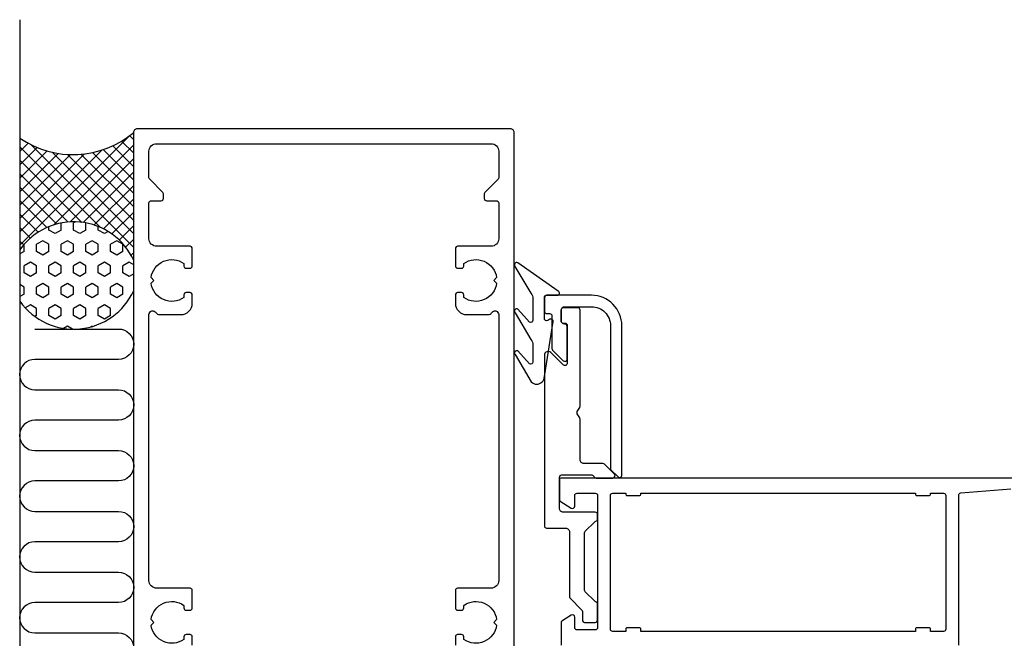
# Model space of a CAD drawing. Extents: x -40 to 209, y -96 to 59.
# Drawn here: x -40 to 90, y -23 to 59 of the extents above; entities that cross this region are included whole.
import ezdxf

# ---------------------------------------------------------------- set-up
doc = ezdxf.new("R2010")
doc.units = 0
doc.header["$LTSCALE"] = 4
doc.layers.get('0').update_dxf_attribs({"linetype": 'CONTINUOUS'})
for name, color, linetype in [('sapa_anslutning', 6, 'CONTINUOUS'), ('sapa_fogband', 2, 'CONTINUOUS'), ('sapa_profil', 7, 'CONTINUOUS')]:
    doc.layers.add(name, color=color, linetype=linetype)

# ---------------------------------------------------------------- blocks, each defined once
blk = doc.blocks.new('*X26')
at = {"color": 0}
for p, q in [((676.21, 637.24), (661.75, 651.7)), ((661.81, 651.2), (662.31, 651.7)), ((662.7, 650.32), (664.08, 651.71)), ((663.46, 649.31), (665.85, 651.71)), ((674.29, 640.93), (663.51, 651.71)), ((664.08, 648.17), (667.63, 651.72)), ((664.09, 641.11), (674.71, 651.73)), ((664.54, 646.86), (669.4, 651.72)), ((664.77, 643.56), (672.94, 651.73)), ((664.81, 645.36), (671.17, 651.72)), ((673.79, 643.2), (665.28, 651.71)), ((673.7, 645.06), (667.04, 651.72)), ((673.84, 646.68), (668.8, 651.72)), ((674.16, 648.13), (670.57, 651.72)), ((674.62, 649.44), (672.33, 651.73)), ((675.19, 650.64), (674.09, 651.73)), ((661.48, 636.73), (674.97, 650.22)), ((663.25, 636.73), (674, 647.48)), ((674.95, 636.73), (664.43, 647.26)), ((673.18, 636.73), (664.82, 645.09)), ((665.02, 636.73), (673.71, 645.43)), ((666.79, 636.73), (673.74, 643.68)), ((671.41, 636.73), (664.75, 643.4)), ((669.64, 636.73), (664.42, 641.96)), ((668.55, 636.73), (673.96, 642.14)), ((667.88, 636.73), (663.9, 640.71)), ((670.32, 636.73), (674.35, 640.76)), ((664.34, 636.73), (662.44, 638.64)), ((666.11, 636.73), (663.24, 639.61)), ((672.09, 636.73), (674.85, 639.5)), ((662.57, 636.73), (661.51, 637.8)), ((673.86, 636.73), (675.47, 638.34)), ((675.63, 636.73), (676.18, 637.29)), ((660.81, 636.73), (660.45, 637.09))]:
    blk.add_line(p, q, dxfattribs=at)
blk = doc.blocks.new('*X25')
at = {"color": 0}
for p, q in [((655.31, 651.14), (654.99, 651.7)), ((656.25, 651.14), (656.57, 651.7)), ((660.94, 651.14), (660.61, 651.7)), ((653.44, 649.52), (653.91, 650.33)), ((653.91, 650.33), (653.51, 651.01)), ((655.31, 651.14), (656.25, 651.14)), ((657.66, 650.33), (658.12, 651.14)), ((658.12, 649.52), (657.66, 650.33)), ((658.12, 651.14), (659.06, 651.14)), ((659.53, 650.33), (659.06, 651.14)), ((659.06, 649.52), (659.53, 650.33)), ((660.94, 651.14), (661.87, 651.14)), ((652.5, 649.52), (652.37, 649.74)), ((652.5, 649.52), (653.44, 649.52)), ((654.84, 648.71), (655.31, 649.52)), ((655.31, 649.52), (656.25, 649.52)), ((656.72, 648.71), (656.25, 649.52)), ((658.12, 649.52), (659.06, 649.52)), ((660.47, 648.71), (660.94, 649.52)), ((660.94, 649.52), (661.88, 649.52)), ((662.34, 648.71), (661.88, 649.52)), ((652.03, 647.08), (652.5, 647.9)), ((652.5, 647.9), (653.44, 647.9)), ((653.91, 647.08), (653.44, 647.9)), ((655.31, 647.9), (654.84, 648.71)), ((655.31, 647.9), (656.25, 647.9)), ((656.25, 647.9), (656.72, 648.71)), ((657.66, 647.08), (658.12, 647.9)), ((658.12, 647.9), (659.06, 647.9)), ((659.53, 647.08), (659.06, 647.9)), ((660.94, 647.9), (660.47, 648.71)), ((660.94, 647.9), (661.88, 647.9)), ((661.88, 647.9), (662.34, 648.71)), ((663.28, 647.08), (663.75, 647.9)), ((663.75, 647.9), (664.19, 647.9)), ((652.5, 646.27), (652.03, 647.08)), ((652.5, 646.27), (653.44, 646.27)), ((653.44, 646.27), (653.91, 647.08)), ((654.84, 645.46), (655.31, 646.27)), ((655.31, 646.27), (656.25, 646.27)), ((656.72, 645.46), (656.25, 646.27)), ((658.12, 646.27), (657.66, 647.08)), ((658.12, 646.27), (659.06, 646.27)), ((659.06, 646.27), (659.53, 647.08)), ((660.47, 645.46), (660.94, 646.27)), ((660.94, 646.27), (661.88, 646.27)), ((662.34, 645.46), (661.88, 646.27)), ((663.75, 646.27), (663.28, 647.08)), ((663.75, 646.27), (664.68, 646.27)), ((650.7, 644.78), (651.09, 645.46)), ((651.09, 645.46), (650.8, 645.96)), ((655.31, 644.65), (654.84, 645.46)), ((656.25, 644.65), (656.72, 645.46)), ((660.94, 644.65), (660.47, 645.46)), ((661.88, 644.65), (662.34, 645.46)), ((652.03, 643.84), (652.5, 644.65)), ((652.5, 643.02), (652.03, 643.84)), ((652.5, 644.65), (653.44, 644.65)), ((653.91, 643.84), (653.44, 644.65)), ((653.44, 643.02), (653.91, 643.84)), ((655.31, 644.65), (656.25, 644.65)), ((657.66, 643.84), (658.12, 644.65)), ((658.12, 643.02), (657.66, 643.84)), ((658.12, 644.65), (659.06, 644.65)), ((659.53, 643.84), (659.06, 644.65)), ((659.06, 643.02), (659.53, 643.84)), ((660.94, 644.65), (661.88, 644.65)), ((663.28, 643.84), (663.75, 644.65)), ((663.75, 643.02), (663.28, 643.84)), ((663.75, 644.65), (664.69, 644.65)), ((664.83, 644.39), (664.69, 644.65)), ((651.09, 642.21), (650.99, 642.38)), ((652.5, 643.02), (653.44, 643.02)), ((654.84, 642.21), (655.31, 643.02)), ((655.31, 643.02), (656.25, 643.02)), ((656.72, 642.21), (656.25, 643.02)), ((658.12, 643.02), (659.06, 643.02)), ((660.47, 642.21), (660.94, 643.02)), ((660.94, 643.02), (661.88, 643.02)), ((662.34, 642.21), (661.88, 643.02)), ((663.75, 643.02), (664.69, 643.02)), ((664.69, 643.02), (664.69, 643.02)), ((651.06, 642.15), (651.09, 642.21)), ((652.03, 640.59), (652.5, 641.4)), ((652.5, 641.4), (653.44, 641.4)), ((653.91, 640.59), (653.44, 641.4)), ((655.31, 641.4), (654.84, 642.21)), ((655.31, 641.4), (656.25, 641.4)), ((656.25, 641.4), (656.72, 642.21)), ((657.66, 640.59), (658.12, 641.4)), ((658.12, 641.4), (659.06, 641.4)), ((659.53, 640.59), (659.06, 641.4)), ((660.94, 641.4), (660.47, 642.21)), ((660.94, 641.4), (661.88, 641.4)), ((661.88, 641.4), (662.34, 642.21)), ((663.28, 640.59), (663.75, 641.4)), ((663.75, 641.4), (664.21, 641.4)), ((652.5, 639.78), (652.03, 640.59)), ((652.5, 639.78), (653.44, 639.78)), ((653.44, 639.78), (653.91, 640.59)), ((654.84, 638.96), (655.31, 639.78)), ((655.31, 639.78), (656.25, 639.78)), ((656.72, 638.96), (656.25, 639.78)), ((658.12, 639.78), (657.66, 640.59)), ((658.12, 639.78), (659.06, 639.78)), ((659.06, 639.78), (659.53, 640.59)), ((660.47, 638.96), (660.94, 639.78)), ((660.94, 639.78), (661.88, 639.78)), ((662.34, 638.96), (661.88, 639.78)), ((663.56, 640.1), (663.28, 640.59)), ((655.31, 638.15), (654.84, 638.96)), ((656.25, 638.15), (656.72, 638.96)), ((660.94, 638.15), (660.47, 638.96)), ((661.88, 638.15), (662.34, 638.96)), ((655.31, 638.15), (656.25, 638.15)), ((657.66, 637.34), (658.12, 638.15)), ((658.01, 636.73), (657.66, 637.34)), ((658.12, 638.15), (659.06, 638.15)), ((659.53, 637.34), (659.06, 638.15)), ((659.18, 636.73), (659.53, 637.34)), ((660.94, 638.15), (661.88, 638.15))]:
    blk.add_line(p, q, dxfattribs=at)

msp = doc.modelspace()

# ---------------------------------------------------------------- linework, layer by layer
at = {"layer": 'sapa_anslutning', "color": 3}
msp.add_line((-40, 58.82), (-40, -95.52), dxfattribs=at)
at = {"layer": 'sapa_anslutning'}
msp.add_lwpolyline([(-38.01, 18.11), (-27.01, 18.11, -1), (-27.01, 14.11), (-38.01, 14.11, 1), (-38.01, 10.11), (-27.01, 10.11, -1), (-27.01, 6.11), (-38.01, 6.11, 1), (-38.01, 2.11), (-27.01, 2.11, -1), (-27.01, -1.89), (-38.01, -1.89, 1), (-38.01, -5.89), (-27.01, -5.89, -1), (-27.01, -9.89), (-38.01, -9.89, 1), (-38.01, -13.89), (-27.01, -13.89, -1), (-27.01, -17.89), (-38.01, -17.89, 1), (-38.01, -21.89), (-27.01, -21.89, -1), (-27.01, -25.89)], format="xyb", dxfattribs=at)
for centre, radius, start, end in [((-33, 53.48), 12.41, 235.6631, 310.1528), ((-32.89, 23.57), 8.65, 24.2655, 144.9052), ((-32.89, 26.74), 8.65, 215.0834, 335.7363)]:
    msp.add_arc(centre, radius, start, end, dxfattribs=at)
at = {"layer": 'sapa_fogband'}
msp.add_lwpolyline([(27.5, 22.11), (27.5, 19.28, -0.57735), (27.05, 19.02), (25.51, 20.72, 0.876976), (25.15, 20.24), (27.21, 16.72, -0.198912), (27.5, 16.01), (27.5, 13.78, -0.57735), (27.05, 13.52), (25.51, 15.22, 0.876976), (25.15, 14.74), (27.28, 11.14, 0.198912), (27.99, 10.85), (28, 10.85, 0.414214), (29, 11.85), (30.16, 19.08, 0.626163), (29.72, 19.39), (29.45, 19.24, -0.571969), (29, 19.5), (29, 22.25, -0.414214), (29.3, 22.55), (30.7, 22.55, 0.775403), (30.84, 23.11), (25.5, 26.82, 0.868059), (25.14, 26.35), (27.21, 22.82, -0.198912)], format="xyb", close=True, dxfattribs=at)
at = {"layer": 'sapa_profil'}
for points in [[(-25, -35.2), (-25, 44, -0.414214), (-24.5, 44.5), (24.5, 44.5, -0.414214), (25, 44), (25, -35.2, -0.414214)], [(-17.3, -23.5), (-17.3, -22.4, 0.414214), (-17.6, -22.1), (-18.1, -22.1, 0.414214), (-18.4, -22.4), (-18.4, -22.74, -0.564355), (-22.72, -20.87), (-22.35, -20.5), (-22.72, -20.13, -0.564355), (-18.4, -18.26), (-18.4, -18.6, 0.414214), (-18.1, -18.9), (-17.6, -18.9, 0.414214), (-17.3, -18.6), (-17.3, -16.3, 0.414214), (-17.6, -16), (-22, -16, -0.414214), (-23, -15), (-23, 20, -0.767327), (-22.07, 20.25, 0.267949), (-21.63, 20), (-18.8, 20, 0.414214), (-17.3, 21.5), (-17.3, 22.6, 0.414214), (-17.6, 22.9), (-18.1, 22.9, 0.414214), (-18.4, 22.6), (-18.4, 22.26, -0.564355), (-22.72, 24.13), (-22.35, 24.5), (-22.72, 24.87, -0.564355), (-18.4, 26.74), (-18.4, 26.4, 0.414214), (-18.1, 26.1), (-17.6, 26.1, 0.414214), (-17.3, 26.4), (-17.3, 28.7, 0.414214), (-17.6, 29), (-22, 29, -0.414214), (-23, 30), (-23, 34.7, -0.414214), (-22.7, 35), (-21.4, 35, 0.414214), (-21.1, 35.3), (-21.1, 35.88, 0.198912), (-21.19, 36.09), (-22.91, 37.81, -0.198912), (-23, 38.02), (-23, 41.5, -0.414214), (-22, 42.5), (22, 42.5, -0.414214), (23, 41.5), (23, 38.02, -0.198912), (22.91, 37.81), (21.19, 36.09, 0.198912), (21.1, 35.88), (21.1, 35.3, 0.414214), (21.4, 35), (22.7, 35, -0.414214), (23, 34.7), (23, 30, -0.414214), (22, 29), (17.6, 29, 0.414214), (17.3, 28.7), (17.3, 26.4, 0.414214), (17.6, 26.1), (18.1, 26.1, 0.414214), (18.4, 26.4), (18.4, 26.74, -0.564355), (22.72, 24.87), (22.35, 24.5), (22.72, 24.13, -0.564355), (18.4, 22.26), (18.4, 22.6, 0.414214), (18.1, 22.9), (17.6, 22.9, 0.414214), (17.3, 22.6), (17.3, 21.5, 0.414214), (18.8, 20), (21.63, 20, 0.267949), (22.07, 20.25, -0.767327), (23, 20), (23, -15, -0.414214), (22, -16), (17.6, -16, 0.414214), (17.3, -16.3), (17.3, -18.6, 0.414214), (17.6, -18.9), (18.1, -18.9, 0.414214), (18.4, -18.6), (18.4, -18.26, -0.564355), (22.72, -20.13), (22.35, -20.5), (22.72, -20.87, -0.564355), (18.4, -22.74), (18.4, -22.4, 0.414214), (18.1, -22.1), (17.6, -22.1, 0.414214), (17.3, -22.4), (17.3, -23.5, 0.414214)], [(96, -1.5), (31.2, -1.5, 0.414214), (31, -1.7), (31, -4.39, 0.259681), (31.09, -4.56), (32.54, -5.46, 0.587703), (33, -5.2), (33, -3.8, -0.414214), (33.3, -3.5), (35.7, -3.5, -0.414214), (36, -3.8), (36, -21.2, -0.414214), (35.7, -21.5), (33.3, -21.5, -0.414214), (33, -21.2), (33, -19.8, 0.592005), (32.54, -19.55), (31.29, -20.34, 0.256277), (31.2, -20.51), (31.2, -23.5)], [(83.5, -23.5), (83.5, -3.77, -0.382171), (83.77, -3.47), (90.34, -2.94, -0.446999)]]:
    msp.add_lwpolyline(points, format="xyb", dxfattribs=at)
at = {"layer": 'sapa_profil', "color": 7, "linetype": 'Continuous'}
for points in [[(31.64, 18.75, -0.376732), (31.2, 19.25), (31.2, 20.55, -0.414214), (31.7, 21.05), (35.2, 21.05, -0.414214), (37.7, 18.55), (37.7, -0.25, 0.198912), (37.79, -0.46), (38.69, -1.36, 0.668179), (39.2, -1.15), (39.2, 18.55, 0.414214), (35.2, 22.55), (29.3, 22.55, 0.414214), (29, 22.25), (29, 20.45, 0.414214), (29.3, 20.15), (29.7, 20.15, -0.414214), (30, 19.85), (30, 15.55, 0.198912), (30.09, 15.34), (31.49, 13.94, 0.668179), (32, 14.15), (32, 18.45, 0.414214), (31.7, 18.75)], [(31, -1.4, -0.414214), (31.3, -1.1), (35.23, -1.1, -0.317837), (35.52, -1.3, 0.317837), (35.8, -1.5), (38.01, -1.5, 0.668179), (38.22, -0.99), (36.92, 0.31, 0.198912), (36.71, 0.4), (34.2, 0.4, -0.414214), (33.7, 0.9), (33.7, 6.25, 0.131652), (33.66, 6.4), (33.34, 6.95, -0.267949), (33.34, 7.25), (33.66, 7.8, 0.131652), (33.7, 7.95), (33.7, 20.6, 0.414214), (33.4, 20.9), (31.5, 20.9, 0.414214), (31.2, 20.6), (31.2, 19.2, 0.365977), (31.45, 18.9), (31.75, 18.9, -0.365977), (32, 18.6), (32, 13.59, -0.668179), (31.49, 13.38), (29.85, 15.01, 0.668179), (29, 14.66), (29, -7.8, 0.414214), (29.3, -8.1), (31.8, -8.1, -0.414214), (32.3, -8.6), (32.3, -17.1, 0.198912), (32.39, -17.32), (33.91, -18.84, -0.198912), (34, -19.05), (34, -20.2, 0.414214), (34.3, -20.5), (35.7, -20.5, 0.414214), (36, -20.2), (36, -18.1, 0.34628), (35.77, -17.81, -0.137871), (35.63, -17.73), (34.39, -16.49, -0.198912), (34.3, -16.28), (34.3, -8.72, -0.198912), (34.39, -8.51), (35.63, -7.27, -0.137871), (35.77, -7.19, 0.34628), (36, -6.9), (36, -6.3, 0.414214), (35.7, -6), (31.5, -6, -0.414214), (31, -5.5)]]:
    msp.add_lwpolyline(points, format="xyb", close=True, dxfattribs=at)
at = {"layer": 'sapa_profil'}
msp.add_lwpolyline([(79.8, -21.4, 0.414214), (79.6, -21.2), (78, -21.2, 0.414214), (77.8, -21.4), (77.8, -21.7), (41.7, -21.7), (41.7, -21.4, 0.414214), (41.5, -21.2), (39.9, -21.2, 0.414214), (39.7, -21.4), (39.7, -21.7), (38, -21.7, -0.414214), (37.7, -21.4), (37.7, -3.8, -0.414214), (38, -3.5), (39.7, -3.5), (39.7, -3.6, 0.414214), (39.9, -3.8), (41.5, -3.8, 0.414214), (41.7, -3.6), (41.7, -3.5), (77.8, -3.5), (77.8, -3.6, 0.414214), (78, -3.8), (79.6, -3.8, 0.414214), (79.8, -3.6), (79.8, -3.5), (81.5, -3.5, -0.414214), (81.8, -3.8), (81.8, -21.4, -0.414214), (81.5, -21.7), (79.8, -21.7)], format="xyb", close=True, dxfattribs=at)

# ---------------------------------------------------------------- block references
at = {"layer": 'sapa_anslutning', "rotation": 90}
for name in ['*X26', '*X25']:
    msp.add_blockref(name, (611.73, -632.62), dxfattribs=at)

doc.saveas('drawing.dxf')
